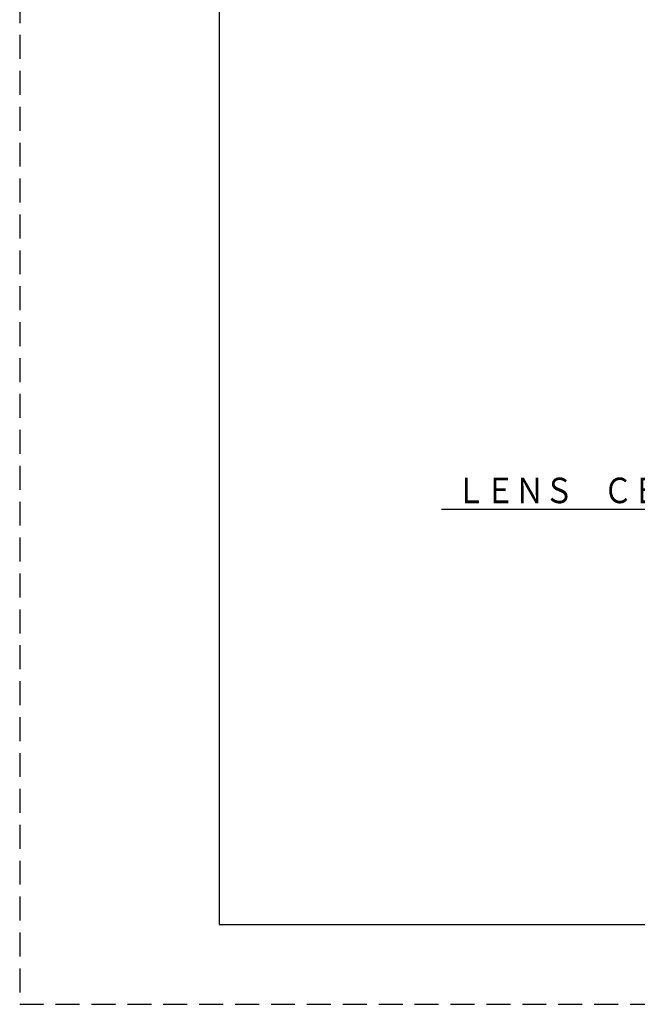
# Model space of a CAD drawing. Extents: x -160 to 260, y -170 to 127.
# Drawn here: x -160 to -83, y -170 to -47 of the extents above; entities that cross this region are included whole.
import ezdxf

# ---------------------------------------------------------------- set-up
doc = ezdxf.new("R2010")
doc.units = 0
doc.linetypes.add('HIDDEN', pattern=[4.5, 3, -1.5])
doc.layers.get('0').update_dxf_attribs({"linetype": 'CONTINUOUS'})
doc.layers.add('6', color=7, linetype='CONTINUOUS')
doc.styles.get("Standard").update_dxf_attribs({"font": 'txt', "bigfont": 'BIGFONT'})

# ---------------------------------------------------------------- blocks, each defined once
blk = doc.blocks.new('KOZU0003')
at = {"color": 7, "linetype": 'CONTINUOUS'}
for p, q in [((0, 0), (-13.75, -18.44)), ((0, 0), (-2.6, -1.81)), ((0, 0), (-0.99, -3)), ((-13.75, -18.44), (-53.82, -18.44))]:
    blk.add_line(p, q, dxfattribs=at)
at = {"color": 7, "linetype": 'CONTINUOUS', "width": 0.844095}
blk.add_text('ＬＥＮＳ\u3000ＣＥＮＴＥＲ', height=3.2, dxfattribs=at).set_placement((-51.99, -17.64))

msp = doc.modelspace()

# ---------------------------------------------------------------- linework, layer by layer
at = {"layer": '6', "color": 7, "linetype": 'HIDDEN'}
for p, q in [((-160, 127), (-160, -170)), ((-160, -170), (260, -170))]:
    msp.add_line(p, q, dxfattribs=at)
at = {"layer": '6', "color": 7, "linetype": 'CONTINUOUS'}
for p, q in [((-135, 117), (-135, -160)), ((-135, 117), (-135, -160)), ((-135, -160), (250, -160))]:
    msp.add_line(p, q, dxfattribs=at)

# ---------------------------------------------------------------- block references
at = {"color": 7, "linetype": 'CONTINUOUS'}
msp.add_blockref('KOZU0003', (-53.31, -89.546), dxfattribs=at)

doc.saveas('drawing.dxf')
